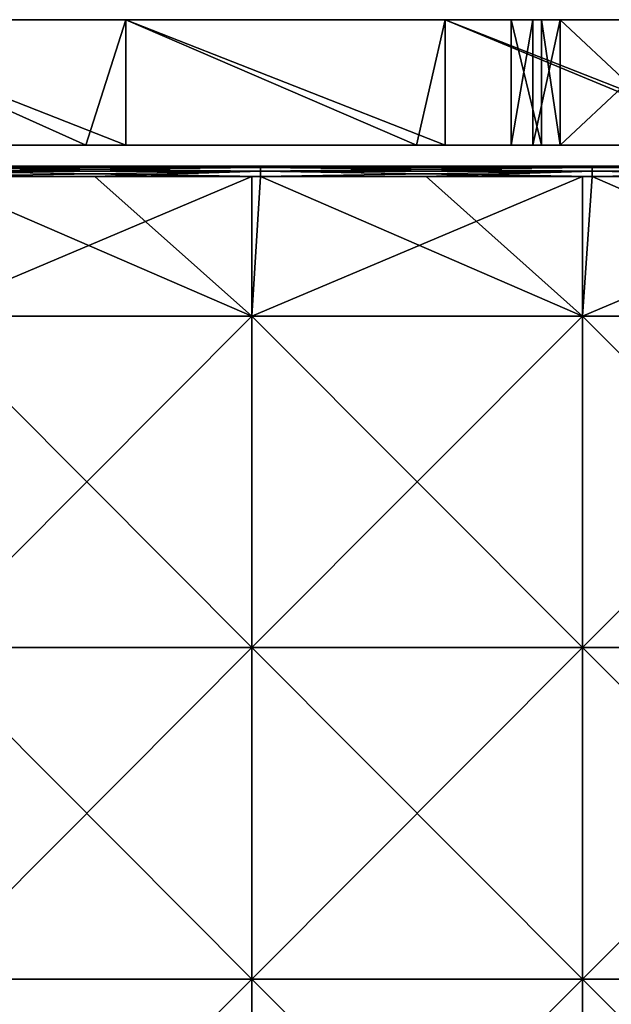
# Model space of a CAD drawing. Units: millimetres. Extents: x -351 to 351, y -368 to 12.
# Drawn here: x -117 to -60, y -82 to 12 of the extents above; entities that cross this region are included whole.
import ezdxf

# ---------------------------------------------------------------- set-up
doc = ezdxf.new("R2010")
doc.units = ezdxf.units.MM
doc.header["$LTSCALE"] = 52.148148
for name, color, linetype in [('1', 7, 'CONTINUOUS'), ('10', 7, 'CONTINUOUS'), ('14', 7, 'CONTINUOUS'), ('16', 7, 'CONTINUOUS'), ('31', 7, 'CONTINUOUS'), ('32', 7, 'CONTINUOUS'), ('33', 7, 'CONTINUOUS'), ('37', 7, 'CONTINUOUS'), ('38', 7, 'CONTINUOUS'), ('5', 7, 'CONTINUOUS'), ('7', 7, 'CONTINUOUS'), ('9', 7, 'CONTINUOUS')]:
    doc.layers.add(name, color=color, linetype=linetype)

msp = doc.modelspace()

# ---------------------------------------------------------------- linework, layer by layer
at = {"layer": '1', "color": 9, "linetype": 'Continuous', "true_color": 0xabd4cd}
for points in [[(-106.826, 12), (-137.348, 12), (-106.826, 12, 29.575), (-106.826, 12)], [(-106.826, 12, 29.575), (-137.348, 12), (-137.348, 12, 29.575), (-106.826, 12, 29.575)], [(-106.826, 12, 29.575), (-137.348, 12, 29.575), (-129.584, 12, 61.272), (-106.826, 12, 29.575)], [(-106.826, 12, 378.243), (-130.038, 12, 346.546), (-137.348, 12, 378.243), (-106.826, 12, 378.243)], [(-106.826, 12, 378.243), (-137.348, 12, 378.243), (-106.826, 12, 409.94), (-106.826, 12, 378.243)], [(-106.826, 12, 409.94), (-137.348, 12, 378.243), (-137.348, 12, 409.94), (-106.826, 12, 409.94)], [(-106.826, 12, 409.94), (-137.348, 12, 409.94), (-106.826, 12, 441.637), (-106.826, 12, 409.94)], [(-106.826, 12, 441.637), (-137.348, 12, 409.94), (-137.348, 12, 441.637), (-106.826, 12, 441.637)], [(-106.826, 12, 441.637), (-137.348, 12, 441.637), (-106.826, 12, 473.335), (-106.826, 12, 441.637)], [(-106.826, 12, 473.335), (-137.348, 12, 441.637), (-137.348, 12, 473.335), (-106.826, 12, 473.335)], [(-106.826, 12, 473.335), (-137.348, 12, 473.335), (-106.826, 12, 505), (-106.826, 12, 473.335)], [(-106.826, 12, 505), (-137.348, 12, 473.335), (-137.348, 12, 505), (-106.826, 12, 505)], [(-101.222, 12, 92.97), (-129.584, 12, 61.272), (-132.444, 12, 92.97), (-101.222, 12, 92.97)], [(-101.222, 12, 92.97), (-132.444, 12, 92.97), (-101.222, 12, 124.667), (-101.222, 12, 92.97)], [(-101.222, 12, 124.667), (-132.444, 12, 92.97), (-132.444, 12, 124.667), (-101.222, 12, 124.667)], [(-101.222, 12, 124.667), (-132.444, 12, 124.667), (-101.222, 12, 156.364), (-101.222, 12, 124.667)], [(-101.222, 12, 156.364), (-132.444, 12, 124.667), (-132.444, 12, 156.364), (-101.222, 12, 156.364)], [(-101.222, 12, 156.364), (-132.444, 12, 156.364), (-101.222, 12, 188.061), (-101.222, 12, 156.364)], [(-101.222, 12, 188.061), (-132.444, 12, 156.364), (-132.444, 12, 188.061), (-101.222, 12, 188.061)], [(-101.222, 12, 188.061), (-132.444, 12, 188.061), (-101.222, 12, 219.758), (-101.222, 12, 188.061)], [(-101.222, 12, 219.758), (-132.444, 12, 188.061), (-132.444, 12, 219.758), (-101.222, 12, 219.758)], [(-101.222, 12, 219.758), (-132.444, 12, 219.758), (-101.222, 12, 251.455), (-101.222, 12, 219.758)], [(-101.222, 12, 251.455), (-132.444, 12, 219.758), (-132.444, 12, 251.455), (-101.222, 12, 251.455)], [(-101.222, 12, 251.455), (-132.444, 12, 251.455), (-101.222, 12, 283.152), (-101.222, 12, 251.455)], [(-101.222, 12, 283.152), (-132.444, 12, 251.455), (-132.444, 12, 283.152), (-101.222, 12, 283.152)], [(-101.222, 12, 283.152), (-132.444, 12, 283.152), (-101.222, 12, 314.849), (-101.222, 12, 283.152)], [(-101.222, 12, 314.849), (-132.444, 12, 283.152), (-132.444, 12, 314.849), (-101.222, 12, 314.849)], [(-101.222, 12, 314.849), (-132.444, 12, 314.849), (-130.038, 12, 346.546), (-101.222, 12, 314.849)], [(-98.472, 12, 346.546), (-101.222, 12, 314.849), (-130.038, 12, 346.546), (-98.472, 12, 346.546)], [(-98.472, 12, 346.546), (-130.038, 12, 346.546), (-106.826, 12, 378.243), (-98.472, 12, 346.546)], [(-97.953, 12, 61.272), (-106.826, 12, 29.575), (-129.584, 12, 61.272), (-97.953, 12, 61.272)], [(-97.953, 12, 61.272), (-129.584, 12, 61.272), (-101.222, 12, 92.97), (-97.953, 12, 61.272)], [(-76.304, 12), (-106.826, 12), (-76.304, 12, 29.575), (-76.304, 12)], [(-76.304, 12, 29.575), (-106.826, 12), (-106.826, 12, 29.575), (-76.304, 12, 29.575)], [(-76.304, 12, 29.575), (-106.826, 12, 29.575), (-97.953, 12, 61.272), (-76.304, 12, 29.575)], [(-76.304, 12, 378.243), (-98.472, 12, 346.546), (-106.826, 12, 378.243), (-76.304, 12, 378.243)], [(-76.304, 12, 378.243), (-106.826, 12, 378.243), (-76.304, 12, 409.94), (-76.304, 12, 378.243)], [(-76.304, 12, 409.94), (-106.826, 12, 378.243), (-106.826, 12, 409.94), (-76.304, 12, 409.94)], [(-76.304, 12, 409.94), (-106.826, 12, 409.94), (-76.304, 12, 441.637), (-76.304, 12, 409.94)], [(-76.304, 12, 441.637), (-106.826, 12, 409.94), (-106.826, 12, 441.637), (-76.304, 12, 441.637)], [(-76.304, 12, 441.637), (-106.826, 12, 441.637), (-76.304, 12, 473.335), (-76.304, 12, 441.637)], [(-76.304, 12, 473.335), (-106.826, 12, 441.637), (-106.826, 12, 473.335), (-76.304, 12, 473.335)], [(-76.304, 12, 473.335), (-106.826, 12, 473.335), (-76.304, 12, 505), (-76.304, 12, 473.335)], [(-76.304, 12, 505), (-106.826, 12, 473.335), (-106.826, 12, 505), (-76.304, 12, 505)], [(-70, 12, 92.97), (-97.953, 12, 61.272), (-101.222, 12, 92.97), (-70, 12, 92.97)], [(-70, 12, 92.97), (-101.222, 12, 92.97), (-70, 12, 108.818), (-70, 12, 92.97)], [(-70, 12, 108.818), (-101.222, 12, 92.97), (-70, 12, 124.667), (-70, 12, 108.818)], [(-70, 12, 124.667), (-101.222, 12, 92.97), (-101.222, 12, 124.667), (-70, 12, 124.667)], [(-70, 12, 124.667), (-101.222, 12, 124.667), (-70, 12, 140.515), (-70, 12, 124.667)], [(-70, 12, 140.515), (-101.222, 12, 124.667), (-70, 12, 156.364), (-70, 12, 140.515)], [(-70, 12, 156.364), (-101.222, 12, 124.667), (-101.222, 12, 156.364), (-70, 12, 156.364)], [(-70, 12, 156.364), (-101.222, 12, 156.364), (-70, 12, 172.212), (-70, 12, 156.364)], [(-70, 12, 172.212), (-101.222, 12, 156.364), (-70, 12, 188.061), (-70, 12, 172.212)], [(-70, 12, 188.061), (-101.222, 12, 156.364), (-101.222, 12, 188.061), (-70, 12, 188.061)], [(-70, 12, 188.061), (-101.222, 12, 188.061), (-70, 12, 203.909), (-70, 12, 188.061)], [(-70, 12, 203.909), (-101.222, 12, 188.061), (-70, 12, 219.758), (-70, 12, 203.909)], [(-70, 12, 219.758), (-101.222, 12, 188.061), (-101.222, 12, 219.758), (-70, 12, 219.758)], [(-70, 12, 219.758), (-101.222, 12, 219.758), (-70, 12, 235.606), (-70, 12, 219.758)], [(-70, 12, 235.606), (-101.222, 12, 219.758), (-70, 12, 251.455), (-70, 12, 235.606)], [(-70, 12, 251.455), (-101.222, 12, 219.758), (-101.222, 12, 251.455), (-70, 12, 251.455)], [(-70, 12, 251.455), (-101.222, 12, 251.455), (-70, 12, 267.304), (-70, 12, 251.455)], [(-70, 12, 267.304), (-101.222, 12, 251.455), (-70, 12, 283.152), (-70, 12, 267.304)], [(-70, 12, 283.152), (-101.222, 12, 251.455), (-101.222, 12, 283.152), (-70, 12, 283.152)], [(-70, 12, 283.152), (-101.222, 12, 283.152), (-70, 12, 299.001), (-70, 12, 283.152)], [(-70, 12, 299.001), (-101.222, 12, 283.152), (-70, 12, 314.849), (-70, 12, 299.001)], [(-70, 12, 314.849), (-101.222, 12, 283.152), (-101.222, 12, 314.849), (-70, 12, 314.849)], [(-70, 12, 314.849), (-101.222, 12, 314.849), (-70, 12, 335), (-70, 12, 314.849)], [(-70, 12, 335), (-101.222, 12, 314.849), (-98.472, 12, 346.546), (-70, 12, 335)], [(-67.932, 12, 346.853), (-70, 12, 335), (-98.472, 12, 346.546), (-67.932, 12, 346.853)], [(-67.932, 12, 346.853), (-98.472, 12, 346.546), (-76.304, 12, 378.243), (-67.932, 12, 346.853)], [(-67.089, 12, 61.026), (-76.304, 12, 29.575), (-97.953, 12, 61.272), (-67.089, 12, 61.026)], [(-67.089, 12, 61.026), (-97.953, 12, 61.272), (-70, 12, 75), (-67.089, 12, 61.026)], [(-70, 12, 75), (-97.953, 12, 61.272), (-70, 12, 92.97), (-70, 12, 75)], [(-45.783, 12), (-76.304, 12), (-45.783, 12, 29.575), (-45.783, 12)], [(-45.783, 12, 29.575), (-76.304, 12), (-76.304, 12, 29.575), (-45.783, 12, 29.575)], [(-45.783, 12, 29.575), (-76.304, 12, 29.575), (-52.5, 12, 44.689), (-45.783, 12, 29.575)], [(-52.5, 12, 44.689), (-76.304, 12, 29.575), (-65.311, 12, 57.5), (-52.5, 12, 44.689)], [(-65.311, 12, 57.5), (-76.304, 12, 29.575), (-67.089, 12, 61.026), (-65.311, 12, 57.5)], [(-65.311, 12, 352.5), (-67.932, 12, 346.853), (-76.304, 12, 378.243), (-65.311, 12, 352.5)], [(-45.783, 12, 378.243), (-65.311, 12, 352.5), (-76.304, 12, 378.243), (-45.783, 12, 378.243)], [(-45.783, 12, 378.243), (-76.304, 12, 378.243), (-45.783, 12, 409.94), (-45.783, 12, 378.243)], [(-45.783, 12, 409.94), (-76.304, 12, 378.243), (-76.304, 12, 409.94), (-45.783, 12, 409.94)], [(-45.783, 12, 409.94), (-76.304, 12, 409.94), (-45.783, 12, 441.637), (-45.783, 12, 409.94)], [(-45.783, 12, 441.637), (-76.304, 12, 409.94), (-76.304, 12, 441.637), (-45.783, 12, 441.637)], [(-45.783, 12, 441.637), (-76.304, 12, 441.637), (-45.783, 12, 473.335), (-45.783, 12, 441.637)], [(-45.783, 12, 473.335), (-76.304, 12, 441.637), (-76.304, 12, 473.335), (-45.783, 12, 473.335)], [(-45.783, 12, 473.335), (-76.304, 12, 473.335), (-45.783, 12, 505), (-45.783, 12, 473.335)], [(-45.783, 12, 505), (-76.304, 12, 473.335), (-76.304, 12, 505), (-45.783, 12, 505)], [(-52.5, 12, 365.311), (-65.311, 12, 352.5), (-45.783, 12, 378.243), (-52.5, 12, 365.311)]]:
    msp.add_3dface(points, dxfattribs=at)
at = {"layer": '10', "linetype": 'Continuous'}
for points in [[(-70, 12, 75), (-70, 12, 92.97), (-70, 0, 75), (-70, 12, 75)], [(-70, 12, 92.97), (-70, 12, 108.818), (-70, 0, 92.97), (-70, 12, 92.97)], [(-70, 0, 75), (-70, 12, 92.97), (-70, 0, 92.97), (-70, 0, 75)], [(-70, 12, 108.818), (-70, 12, 124.667), (-70, 0, 108.818), (-70, 12, 108.818)], [(-70, 0, 92.97), (-70, 12, 108.818), (-70, 0, 108.818), (-70, 0, 92.97)], [(-70, 12, 124.667), (-70, 12, 140.515), (-70, 0, 124.667), (-70, 12, 124.667)], [(-70, 0, 108.818), (-70, 12, 124.667), (-70, 0, 124.667), (-70, 0, 108.818)], [(-70, 12, 140.515), (-70, 12, 156.364), (-70, 0, 140.515), (-70, 12, 140.515)], [(-70, 0, 124.667), (-70, 12, 140.515), (-70, 0, 140.515), (-70, 0, 124.667)], [(-70, 12, 156.364), (-70, 12, 172.212), (-70, 0, 156.364), (-70, 12, 156.364)], [(-70, 0, 140.515), (-70, 12, 156.364), (-70, 0, 156.364), (-70, 0, 140.515)], [(-70, 12, 172.212), (-70, 12, 188.061), (-70, 0, 172.212), (-70, 12, 172.212)], [(-70, 0, 156.364), (-70, 12, 172.212), (-70, 0, 172.212), (-70, 0, 156.364)], [(-70, 12, 188.061), (-70, 12, 203.909), (-70, 0, 188.061), (-70, 12, 188.061)], [(-70, 0, 172.212), (-70, 12, 188.061), (-70, 0, 188.061), (-70, 0, 172.212)], [(-70, 12, 203.909), (-70, 12, 219.758), (-70, 0, 203.909), (-70, 12, 203.909)], [(-70, 0, 188.061), (-70, 12, 203.909), (-70, 0, 203.909), (-70, 0, 188.061)], [(-70, 12, 219.758), (-70, 12, 235.606), (-70, 0, 219.758), (-70, 12, 219.758)], [(-70, 0, 203.909), (-70, 12, 219.758), (-70, 0, 219.758), (-70, 0, 203.909)], [(-70, 12, 235.606), (-70, 12, 251.455), (-70, 0, 235.606), (-70, 12, 235.606)], [(-70, 0, 219.758), (-70, 12, 235.606), (-70, 0, 235.606), (-70, 0, 219.758)], [(-70, 12, 251.455), (-70, 12, 267.304), (-70, 0, 251.455), (-70, 12, 251.455)], [(-70, 0, 235.606), (-70, 12, 251.455), (-70, 0, 251.455), (-70, 0, 235.606)], [(-70, 12, 267.304), (-70, 12, 283.152), (-70, 0, 267.304), (-70, 12, 267.304)], [(-70, 0, 251.455), (-70, 12, 267.304), (-70, 0, 267.304), (-70, 0, 251.455)], [(-70, 12, 283.152), (-70, 12, 299.001), (-70, 0, 283.152), (-70, 12, 283.152)], [(-70, 0, 267.304), (-70, 12, 283.152), (-70, 0, 283.152), (-70, 0, 267.304)], [(-70, 12, 299.001), (-70, 12, 314.849), (-70, 0, 299.001), (-70, 12, 299.001)], [(-70, 0, 283.152), (-70, 12, 299.001), (-70, 0, 299.001), (-70, 0, 283.152)], [(-70, 12, 314.849), (-70, 12, 335), (-70, 0, 314.849), (-70, 12, 314.849)], [(-70, 12, 314.849), (-70, 0, 314.849), (-70, 0, 299.001), (-70, 12, 314.849)], [(-70, 12, 335), (-70, 0, 335), (-70, 0, 314.849), (-70, 12, 335)]]:
    msp.add_3dface(points, dxfattribs=at)
at = {"layer": '14', "linetype": 'Continuous'}
for points in [[(-67.089, 12, 61.026), (-70, 12, 75), (-67.089, 0, 61.026), (-67.089, 12, 61.026)], [(-67.089, 0, 61.026), (-70, 12, 75), (-70, 0, 75), (-67.089, 0, 61.026)], [(-65.311, 12, 57.5), (-67.089, 12, 61.026), (-65.311, 0, 57.5), (-65.311, 12, 57.5)], [(-67.089, 12, 61.026), (-67.089, 0, 61.026), (-65.311, 0, 57.5), (-67.089, 12, 61.026)], [(-52.5, 12, 44.689), (-65.311, 12, 57.5), (-52.5, 0, 44.689), (-52.5, 12, 44.689)], [(-65.311, 12, 57.5), (-65.311, 0, 57.5), (-52.5, 0, 44.689), (-65.311, 12, 57.5)]]:
    msp.add_3dface(points, dxfattribs=at)
at = {"layer": '16', "linetype": 'Continuous'}
for points in [[(-70, 12, 335), (-67.932, 12, 346.853), (-70, 0, 335), (-70, 12, 335)], [(-67.932, 12, 346.853), (-67.932, 0, 346.853), (-70, 0, 335), (-67.932, 12, 346.853)], [(-67.932, 12, 346.853), (-65.311, 12, 352.5), (-67.932, 0, 346.853), (-67.932, 12, 346.853)], [(-65.311, 12, 352.5), (-65.311, 0, 352.5), (-67.932, 0, 346.853), (-65.311, 12, 352.5)], [(-65.311, 12, 352.5), (-52.5, 12, 365.311), (-65.311, 0, 352.5), (-65.311, 12, 352.5)], [(-52.5, 12, 365.311), (-52.5, 0, 365.311), (-65.311, 0, 352.5), (-52.5, 12, 365.311)]]:
    msp.add_3dface(points, dxfattribs=at)
at = {"layer": '31', "linetype": 'Continuous'}
for points in [[(-125.652, -2, 501), (-94.773, -2, 501), (-125.652, -2, 484), (-125.652, -2, 501)], [(-125.652, -2, 484), (-94.773, -2, 501), (-94.773, -2, 484), (-125.652, -2, 484)], [(-94.773, -2, 501), (-93.955, -2, 501), (-94.773, -2, 484), (-94.773, -2, 501)], [(-94.773, -2, 484), (-93.955, -2, 501), (-93.955, -2, 484), (-94.773, -2, 484)], [(-93.955, -2, 501), (-63.182, -2, 501), (-93.955, -2, 484), (-93.955, -2, 501)], [(-93.955, -2, 484), (-63.182, -2, 501), (-63.182, -2, 484), (-93.955, -2, 484)], [(-63.182, -2, 501), (-62.258, -2, 501), (-63.182, -2, 484), (-63.182, -2, 501)], [(-63.182, -2, 484), (-62.258, -2, 501), (-62.258, -2, 484), (-63.182, -2, 484)], [(-62.258, -2, 501), (-31.591, -2, 501), (-62.258, -2, 484), (-62.258, -2, 501)], [(-62.258, -2, 484), (-31.591, -2, 501), (-31.591, -2, 484), (-62.258, -2, 484)]]:
    msp.add_3dface(points, dxfattribs=at)
at = {"layer": '32', "linetype": 'Continuous'}
for points in [[(-93.955, -2, 501), (-94.773, -2, 501), (-125.652, -2.134, 501.5), (-93.955, -2, 501)], [(-93.955, -2, 501), (-125.652, -2.134, 501.5), (-93.955, -2.134, 501.5), (-93.955, -2, 501)], [(-94.773, -2, 501), (-125.652, -2, 501), (-125.652, -2.134, 501.5), (-94.773, -2, 501)], [(-125.652, -2.134, 501.5), (-125.652, -2.5, 501.866), (-93.955, -2.134, 501.5), (-125.652, -2.134, 501.5)], [(-93.955, -2.134, 501.5), (-125.652, -2.5, 501.866), (-93.955, -2.5, 501.866), (-93.955, -2.134, 501.5)], [(-125.652, -2.5, 501.866), (-125.652, -3, 502), (-93.955, -2.5, 501.866), (-125.652, -2.5, 501.866)], [(-93.955, -2.5, 501.866), (-125.652, -3, 502), (-109.804, -3, 502), (-93.955, -2.5, 501.866)], [(-93.955, -3, 502), (-93.955, -2.5, 501.866), (-109.804, -3, 502), (-93.955, -3, 502)], [(-62.258, -2, 501), (-63.182, -2, 501), (-93.955, -2.134, 501.5), (-62.258, -2, 501)], [(-62.258, -2, 501), (-93.955, -2.134, 501.5), (-62.258, -2.134, 501.5), (-62.258, -2, 501)], [(-63.182, -2, 501), (-93.955, -2, 501), (-93.955, -2.134, 501.5), (-63.182, -2, 501)], [(-93.955, -2.134, 501.5), (-93.955, -2.5, 501.866), (-62.258, -2.134, 501.5), (-93.955, -2.134, 501.5)], [(-62.258, -2.134, 501.5), (-93.955, -2.5, 501.866), (-62.258, -2.5, 501.866), (-62.258, -2.134, 501.5)], [(-93.955, -2.5, 501.866), (-93.955, -3, 502), (-62.258, -2.5, 501.866), (-93.955, -2.5, 501.866)], [(-62.258, -2.5, 501.866), (-93.955, -3, 502), (-78.106, -3, 502), (-62.258, -2.5, 501.866)], [(-62.258, -3, 502), (-62.258, -2.5, 501.866), (-78.106, -3, 502), (-62.258, -3, 502)], [(-30.561, -2, 501), (-31.591, -2, 501), (-62.258, -2.134, 501.5), (-30.561, -2, 501)], [(-30.561, -2, 501), (-62.258, -2.134, 501.5), (-30.561, -2.134, 501.5), (-30.561, -2, 501)], [(-31.591, -2, 501), (-62.258, -2, 501), (-62.258, -2.134, 501.5), (-31.591, -2, 501)], [(-62.258, -2.134, 501.5), (-62.258, -2.5, 501.866), (-30.561, -2.134, 501.5), (-62.258, -2.134, 501.5)], [(-30.561, -2.134, 501.5), (-62.258, -2.5, 501.866), (-30.561, -2.5, 501.866), (-30.561, -2.134, 501.5)], [(-62.258, -2.5, 501.866), (-62.258, -3, 502), (-30.561, -2.5, 501.866), (-62.258, -2.5, 501.866)], [(-30.561, -2.5, 501.866), (-62.258, -3, 502), (-46.409, -3, 502), (-30.561, -2.5, 501.866)]]:
    msp.add_3dface(points, dxfattribs=at)
at = {"layer": '33', "linetype": 'Continuous'}
for points in [[(-94.773, -16.364, 502), (-125.652, -3, 502), (-126.364, -16.364, 502), (-94.773, -16.364, 502)], [(-109.804, -3, 502), (-125.652, -3, 502), (-94.773, -16.364, 502), (-109.804, -3, 502)], [(-93.955, -3, 502), (-109.804, -3, 502), (-94.773, -16.364, 502), (-93.955, -3, 502)], [(-63.182, -16.364, 502), (-93.955, -3, 502), (-94.773, -16.364, 502), (-63.182, -16.364, 502)], [(-78.106, -3, 502), (-93.955, -3, 502), (-63.182, -16.364, 502), (-78.106, -3, 502)], [(-62.258, -3, 502), (-78.106, -3, 502), (-63.182, -16.364, 502), (-62.258, -3, 502)], [(-31.591, -16.364, 502), (-62.258, -3, 502), (-63.182, -16.364, 502), (-31.591, -16.364, 502)], [(-46.409, -3, 502), (-62.258, -3, 502), (-31.591, -16.364, 502), (-46.409, -3, 502)], [(-94.773, -16.364, 502), (-126.364, -16.364, 502), (-94.773, -48.061, 502), (-94.773, -16.364, 502)], [(-126.364, -16.364, 502), (-126.364, -48.061, 502), (-94.773, -48.061, 502), (-126.364, -16.364, 502)], [(-63.182, -16.364, 502), (-94.773, -16.364, 502), (-63.182, -48.061, 502), (-63.182, -16.364, 502)], [(-94.773, -16.364, 502), (-94.773, -48.061, 502), (-63.182, -48.061, 502), (-94.773, -16.364, 502)], [(-31.591, -16.364, 502), (-63.182, -16.364, 502), (-31.591, -48.061, 502), (-31.591, -16.364, 502)], [(-63.182, -16.364, 502), (-63.182, -48.061, 502), (-31.591, -48.061, 502), (-63.182, -16.364, 502)], [(-126.364, -79.758, 502), (-94.773, -79.758, 502), (-126.364, -48.061, 502), (-126.364, -79.758, 502)], [(-126.364, -48.061, 502), (-94.773, -79.758, 502), (-94.773, -48.061, 502), (-126.364, -48.061, 502)], [(-94.773, -79.758, 502), (-63.182, -79.758, 502), (-94.773, -48.061, 502), (-94.773, -79.758, 502)], [(-94.773, -48.061, 502), (-63.182, -79.758, 502), (-63.182, -48.061, 502), (-94.773, -48.061, 502)], [(-63.182, -79.758, 502), (-31.591, -79.758, 502), (-63.182, -48.061, 502), (-63.182, -79.758, 502)], [(-63.182, -48.061, 502), (-31.591, -79.758, 502), (-31.591, -48.061, 502), (-63.182, -48.061, 502)], [(-126.364, -111.455, 502), (-94.773, -111.455, 502), (-126.364, -79.758, 502), (-126.364, -111.455, 502)], [(-126.364, -79.758, 502), (-94.773, -111.455, 502), (-94.773, -79.758, 502), (-126.364, -79.758, 502)], [(-94.773, -111.455, 502), (-63.182, -111.455, 502), (-94.773, -79.758, 502), (-94.773, -111.455, 502)], [(-94.773, -79.758, 502), (-63.182, -111.455, 502), (-63.182, -79.758, 502), (-94.773, -79.758, 502)], [(-63.182, -111.455, 502), (-31.591, -111.455, 502), (-63.182, -79.758, 502), (-63.182, -111.455, 502)], [(-63.182, -79.758, 502), (-31.591, -111.455, 502), (-31.591, -79.758, 502), (-63.182, -79.758, 502)]]:
    msp.add_3dface(points, dxfattribs=at)
at = {"layer": '37', "linetype": 'Continuous'}
for points in [[(-94.773, -16.364, 483), (-126.364, -16.364, 483), (-94.773, -3, 483), (-94.773, -16.364, 483)], [(-94.773, -3, 483), (-126.364, -16.364, 483), (-125.652, -3, 483), (-94.773, -3, 483)], [(-63.182, -16.364, 483), (-94.773, -16.364, 483), (-63.182, -3, 483), (-63.182, -16.364, 483)], [(-63.182, -3, 483), (-94.773, -16.364, 483), (-93.955, -3, 483), (-63.182, -3, 483)], [(-93.955, -3, 483), (-94.773, -16.364, 483), (-94.773, -3, 483), (-93.955, -3, 483)], [(-31.591, -16.364, 483), (-63.182, -16.364, 483), (-31.591, -3, 483), (-31.591, -16.364, 483)], [(-31.591, -3, 483), (-63.182, -16.364, 483), (-62.258, -3, 483), (-31.591, -3, 483)], [(-62.258, -3, 483), (-63.182, -16.364, 483), (-63.182, -3, 483), (-62.258, -3, 483)], [(-94.773, -48.061, 483), (-126.364, -48.061, 483), (-94.773, -16.364, 483), (-94.773, -48.061, 483)], [(-94.773, -16.364, 483), (-126.364, -48.061, 483), (-126.364, -16.364, 483), (-94.773, -16.364, 483)], [(-63.182, -48.061, 483), (-94.773, -48.061, 483), (-63.182, -16.364, 483), (-63.182, -48.061, 483)], [(-63.182, -16.364, 483), (-94.773, -48.061, 483), (-94.773, -16.364, 483), (-63.182, -16.364, 483)], [(-31.591, -48.061, 483), (-63.182, -48.061, 483), (-31.591, -16.364, 483), (-31.591, -48.061, 483)], [(-31.591, -16.364, 483), (-63.182, -48.061, 483), (-63.182, -16.364, 483), (-31.591, -16.364, 483)], [(-94.773, -79.758, 483), (-126.364, -79.758, 483), (-94.773, -48.061, 483), (-94.773, -79.758, 483)], [(-94.773, -48.061, 483), (-126.364, -79.758, 483), (-126.364, -48.061, 483), (-94.773, -48.061, 483)], [(-63.182, -79.758, 483), (-94.773, -79.758, 483), (-63.182, -48.061, 483), (-63.182, -79.758, 483)], [(-63.182, -48.061, 483), (-94.773, -79.758, 483), (-94.773, -48.061, 483), (-63.182, -48.061, 483)], [(-31.591, -79.758, 483), (-63.182, -79.758, 483), (-31.591, -48.061, 483), (-31.591, -79.758, 483)], [(-31.591, -48.061, 483), (-63.182, -79.758, 483), (-63.182, -48.061, 483), (-31.591, -48.061, 483)], [(-94.773, -111.455, 483), (-126.364, -111.455, 483), (-94.773, -79.758, 483), (-94.773, -111.455, 483)], [(-94.773, -79.758, 483), (-126.364, -111.455, 483), (-126.364, -79.758, 483), (-94.773, -79.758, 483)], [(-63.182, -111.455, 483), (-94.773, -111.455, 483), (-63.182, -79.758, 483), (-63.182, -111.455, 483)], [(-63.182, -79.758, 483), (-94.773, -111.455, 483), (-94.773, -79.758, 483), (-63.182, -79.758, 483)], [(-31.591, -111.455, 483), (-63.182, -111.455, 483), (-31.591, -79.758, 483), (-31.591, -111.455, 483)], [(-31.591, -79.758, 483), (-63.182, -111.455, 483), (-63.182, -79.758, 483), (-31.591, -79.758, 483)]]:
    msp.add_3dface(points, dxfattribs=at)
at = {"layer": '38', "linetype": 'Continuous'}
for points in [[(-125.652, -2, 484), (-94.773, -2, 484), (-93.955, -2.134, 483.5), (-125.652, -2, 484)], [(-125.652, -2.134, 483.5), (-125.652, -2, 484), (-93.955, -2.134, 483.5), (-125.652, -2.134, 483.5)], [(-125.652, -2.5, 483.134), (-125.652, -2.134, 483.5), (-93.955, -2.5, 483.134), (-125.652, -2.5, 483.134)], [(-93.955, -2.5, 483.134), (-125.652, -2.134, 483.5), (-93.955, -2.134, 483.5), (-93.955, -2.5, 483.134)], [(-93.955, -3, 483), (-94.773, -3, 483), (-125.652, -2.5, 483.134), (-93.955, -3, 483)], [(-93.955, -3, 483), (-125.652, -2.5, 483.134), (-93.955, -2.5, 483.134), (-93.955, -3, 483)], [(-94.773, -3, 483), (-125.652, -3, 483), (-125.652, -2.5, 483.134), (-94.773, -3, 483)], [(-94.773, -2, 484), (-93.955, -2, 484), (-93.955, -2.134, 483.5), (-94.773, -2, 484)], [(-93.955, -2, 484), (-63.182, -2, 484), (-62.258, -2.134, 483.5), (-93.955, -2, 484)], [(-93.955, -2.134, 483.5), (-93.955, -2, 484), (-62.258, -2.134, 483.5), (-93.955, -2.134, 483.5)], [(-93.955, -2.5, 483.134), (-93.955, -2.134, 483.5), (-62.258, -2.5, 483.134), (-93.955, -2.5, 483.134)], [(-62.258, -2.5, 483.134), (-93.955, -2.134, 483.5), (-62.258, -2.134, 483.5), (-62.258, -2.5, 483.134)], [(-62.258, -3, 483), (-63.182, -3, 483), (-93.955, -2.5, 483.134), (-62.258, -3, 483)], [(-62.258, -3, 483), (-93.955, -2.5, 483.134), (-62.258, -2.5, 483.134), (-62.258, -3, 483)], [(-63.182, -3, 483), (-93.955, -3, 483), (-93.955, -2.5, 483.134), (-63.182, -3, 483)], [(-63.182, -2, 484), (-62.258, -2, 484), (-62.258, -2.134, 483.5), (-63.182, -2, 484)], [(-62.258, -2, 484), (-31.591, -2, 484), (-30.561, -2.134, 483.5), (-62.258, -2, 484)], [(-62.258, -2.134, 483.5), (-62.258, -2, 484), (-30.561, -2.134, 483.5), (-62.258, -2.134, 483.5)], [(-62.258, -2.5, 483.134), (-62.258, -2.134, 483.5), (-30.561, -2.5, 483.134), (-62.258, -2.5, 483.134)], [(-30.561, -2.5, 483.134), (-62.258, -2.134, 483.5), (-30.561, -2.134, 483.5), (-30.561, -2.5, 483.134)], [(-30.561, -3, 483), (-31.591, -3, 483), (-62.258, -2.5, 483.134), (-30.561, -3, 483)], [(-30.561, -3, 483), (-62.258, -2.5, 483.134), (-30.561, -2.5, 483.134), (-30.561, -3, 483)], [(-31.591, -3, 483), (-62.258, -3, 483), (-62.258, -2.5, 483.134), (-31.591, -3, 483)]]:
    msp.add_3dface(points, dxfattribs=at)
at = {"layer": '5', "color": 9, "linetype": 'Continuous', "true_color": 0xabd4cd}
for points in [[(-142.286, 0, 29.575), (-110.667, 0, 29.575), (-125.361, 0, 61.272), (-142.286, 0, 29.575)], [(-110.667, 0, 29.575), (-142.286, 0, 29.575), (-110.667, 0), (-110.667, 0, 29.575)], [(-110.667, 0), (-142.286, 0, 29.575), (-142.286, 0), (-110.667, 0)], [(-142.286, 0, 378.243), (-125.816, 0, 346.546), (-110.667, 0, 378.243), (-142.286, 0, 378.243)], [(-142.286, 0, 378.243), (-110.667, 0, 378.243), (-142.286, 0, 409.94), (-142.286, 0, 378.243)], [(-110.667, 0, 378.243), (-110.667, 0, 409.94), (-142.286, 0, 409.94), (-110.667, 0, 378.243)], [(-142.286, 0, 473.335), (-110.667, 0, 473.335), (-137.348, 0, 505), (-142.286, 0, 473.335)], [(-110.667, 0, 473.335), (-142.286, 0, 473.335), (-110.667, 0, 441.637), (-110.667, 0, 473.335)], [(-110.667, 0, 441.637), (-142.286, 0, 473.335), (-142.286, 0, 441.637), (-110.667, 0, 441.637)], [(-110.667, 0, 441.637), (-142.286, 0, 441.637), (-110.667, 0, 409.94), (-110.667, 0, 441.637)], [(-110.667, 0, 409.94), (-142.286, 0, 441.637), (-142.286, 0, 409.94), (-110.667, 0, 409.94)], [(-137.348, 0, 505), (-110.667, 0, 473.335), (-106.826, 0, 505), (-137.348, 0, 505)], [(-128.222, 0, 92.97), (-125.361, 0, 61.272), (-99.111, 0, 92.97), (-128.222, 0, 92.97)], [(-99.111, 0, 314.849), (-125.816, 0, 346.546), (-128.222, 0, 314.849), (-99.111, 0, 314.849)], [(-99.111, 0, 314.849), (-128.222, 0, 314.849), (-99.111, 0, 283.152), (-99.111, 0, 314.849)], [(-128.222, 0, 314.849), (-128.222, 0, 283.152), (-99.111, 0, 283.152), (-128.222, 0, 314.849)], [(-128.222, 0, 92.97), (-99.111, 0, 92.97), (-128.222, 0, 124.667), (-128.222, 0, 92.97)], [(-128.222, 0, 124.667), (-99.111, 0, 92.97), (-99.111, 0, 124.667), (-128.222, 0, 124.667)], [(-128.222, 0, 124.667), (-99.111, 0, 124.667), (-128.222, 0, 156.364), (-128.222, 0, 124.667)], [(-128.222, 0, 156.364), (-99.111, 0, 124.667), (-99.111, 0, 156.364), (-128.222, 0, 156.364)], [(-128.222, 0, 156.364), (-99.111, 0, 156.364), (-128.222, 0, 188.061), (-128.222, 0, 156.364)], [(-128.222, 0, 188.061), (-99.111, 0, 156.364), (-99.111, 0, 188.061), (-128.222, 0, 188.061)], [(-128.222, 0, 188.061), (-99.111, 0, 188.061), (-128.222, 0, 219.758), (-128.222, 0, 188.061)], [(-128.222, 0, 219.758), (-99.111, 0, 188.061), (-99.111, 0, 219.758), (-128.222, 0, 219.758)], [(-128.222, 0, 219.758), (-99.111, 0, 219.758), (-128.222, 0, 251.455), (-128.222, 0, 219.758)], [(-128.222, 0, 251.455), (-99.111, 0, 219.758), (-99.111, 0, 251.455), (-128.222, 0, 251.455)], [(-128.222, 0, 251.455), (-99.111, 0, 251.455), (-128.222, 0, 283.152), (-128.222, 0, 251.455)], [(-128.222, 0, 283.152), (-99.111, 0, 251.455), (-99.111, 0, 283.152), (-128.222, 0, 283.152)], [(-125.816, 0, 346.546), (-96.361, 0, 346.546), (-110.667, 0, 378.243), (-125.816, 0, 346.546)], [(-96.361, 0, 346.546), (-125.816, 0, 346.546), (-99.111, 0, 314.849), (-96.361, 0, 346.546)], [(-125.361, 0, 61.272), (-110.667, 0, 29.575), (-95.842, 0, 61.272), (-125.361, 0, 61.272)], [(-125.361, 0, 61.272), (-95.842, 0, 61.272), (-99.111, 0, 92.97), (-125.361, 0, 61.272)], [(-110.667, 0, 29.575), (-79.048, 0, 29.575), (-95.842, 0, 61.272), (-110.667, 0, 29.575)], [(-79.048, 0, 29.575), (-110.667, 0, 29.575), (-79.048, 0), (-79.048, 0, 29.575)], [(-79.048, 0), (-110.667, 0, 29.575), (-110.667, 0), (-79.048, 0)], [(-110.667, 0, 378.243), (-96.361, 0, 346.546), (-79.048, 0, 378.243), (-110.667, 0, 378.243)], [(-110.667, 0, 378.243), (-79.048, 0, 378.243), (-110.667, 0, 409.94), (-110.667, 0, 378.243)], [(-79.048, 0, 378.243), (-79.048, 0, 409.94), (-110.667, 0, 409.94), (-79.048, 0, 378.243)], [(-110.667, 0, 473.335), (-79.048, 0, 473.335), (-106.826, 0, 505), (-110.667, 0, 473.335)], [(-79.048, 0, 473.335), (-110.667, 0, 473.335), (-79.048, 0, 441.637), (-79.048, 0, 473.335)], [(-79.048, 0, 441.637), (-110.667, 0, 473.335), (-110.667, 0, 441.637), (-79.048, 0, 441.637)], [(-79.048, 0, 441.637), (-110.667, 0, 441.637), (-79.048, 0, 409.94), (-79.048, 0, 441.637)], [(-79.048, 0, 409.94), (-110.667, 0, 441.637), (-110.667, 0, 409.94), (-79.048, 0, 409.94)], [(-106.826, 0, 505), (-79.048, 0, 473.335), (-76.304, 0, 505), (-106.826, 0, 505)], [(-95.842, 0, 61.272), (-70, 0, 75), (-99.111, 0, 92.97), (-95.842, 0, 61.272)], [(-70, 0, 314.849), (-96.361, 0, 346.546), (-99.111, 0, 314.849), (-70, 0, 314.849)], [(-70, 0, 314.849), (-99.111, 0, 314.849), (-70, 0, 299.001), (-70, 0, 314.849)], [(-99.111, 0, 314.849), (-99.111, 0, 283.152), (-70, 0, 283.152), (-99.111, 0, 314.849)], [(-99.111, 0, 314.849), (-70, 0, 283.152), (-70, 0, 299.001), (-99.111, 0, 314.849)], [(-99.111, 0, 92.97), (-70, 0, 75), (-70, 0, 92.97), (-99.111, 0, 92.97)], [(-99.111, 0, 92.97), (-70, 0, 92.97), (-99.111, 0, 124.667), (-99.111, 0, 92.97)], [(-70, 0, 92.97), (-70, 0, 108.818), (-99.111, 0, 124.667), (-70, 0, 92.97)], [(-99.111, 0, 124.667), (-70, 0, 108.818), (-70, 0, 124.667), (-99.111, 0, 124.667)], [(-99.111, 0, 124.667), (-70, 0, 124.667), (-99.111, 0, 156.364), (-99.111, 0, 124.667)], [(-70, 0, 124.667), (-70, 0, 140.515), (-99.111, 0, 156.364), (-70, 0, 124.667)], [(-99.111, 0, 156.364), (-70, 0, 140.515), (-70, 0, 156.364), (-99.111, 0, 156.364)], [(-99.111, 0, 156.364), (-70, 0, 156.364), (-99.111, 0, 188.061), (-99.111, 0, 156.364)], [(-70, 0, 156.364), (-70, 0, 172.212), (-99.111, 0, 188.061), (-70, 0, 156.364)], [(-99.111, 0, 188.061), (-70, 0, 172.212), (-70, 0, 188.061), (-99.111, 0, 188.061)], [(-99.111, 0, 188.061), (-70, 0, 188.061), (-99.111, 0, 219.758), (-99.111, 0, 188.061)], [(-70, 0, 188.061), (-70, 0, 203.909), (-99.111, 0, 219.758), (-70, 0, 188.061)], [(-99.111, 0, 219.758), (-70, 0, 203.909), (-70, 0, 219.758), (-99.111, 0, 219.758)], [(-99.111, 0, 219.758), (-70, 0, 219.758), (-99.111, 0, 251.455), (-99.111, 0, 219.758)], [(-70, 0, 219.758), (-70, 0, 235.606), (-99.111, 0, 251.455), (-70, 0, 219.758)], [(-99.111, 0, 251.455), (-70, 0, 235.606), (-70, 0, 251.455), (-99.111, 0, 251.455)], [(-99.111, 0, 251.455), (-70, 0, 251.455), (-99.111, 0, 283.152), (-99.111, 0, 251.455)], [(-70, 0, 251.455), (-70, 0, 267.304), (-99.111, 0, 283.152), (-70, 0, 251.455)], [(-99.111, 0, 283.152), (-70, 0, 267.304), (-70, 0, 283.152), (-99.111, 0, 283.152)], [(-96.361, 0, 346.546), (-67.932, 0, 346.853), (-79.048, 0, 378.243), (-96.361, 0, 346.546)], [(-67.932, 0, 346.853), (-96.361, 0, 346.546), (-70, 0, 335), (-67.932, 0, 346.853)], [(-70, 0, 335), (-96.361, 0, 346.546), (-70, 0, 314.849), (-70, 0, 335)], [(-95.842, 0, 61.272), (-79.048, 0, 29.575), (-67.089, 0, 61.026), (-95.842, 0, 61.272)], [(-95.842, 0, 61.272), (-67.089, 0, 61.026), (-70, 0, 75), (-95.842, 0, 61.272)], [(-79.048, 0, 29.575), (-47.429, 0, 29.575), (-65.311, 0, 57.5), (-79.048, 0, 29.575)], [(-47.429, 0, 29.575), (-79.048, 0, 29.575), (-47.429, 0), (-47.429, 0, 29.575)], [(-67.089, 0, 61.026), (-79.048, 0, 29.575), (-65.311, 0, 57.5), (-67.089, 0, 61.026)], [(-47.429, 0), (-79.048, 0, 29.575), (-79.048, 0), (-47.429, 0)], [(-65.311, 0, 352.5), (-52.5, 0, 365.311), (-79.048, 0, 378.243), (-65.311, 0, 352.5)], [(-79.048, 0, 378.243), (-52.5, 0, 365.311), (-47.429, 0, 378.243), (-79.048, 0, 378.243)], [(-67.932, 0, 346.853), (-65.311, 0, 352.5), (-79.048, 0, 378.243), (-67.932, 0, 346.853)], [(-79.048, 0, 378.243), (-47.429, 0, 378.243), (-79.048, 0, 409.94), (-79.048, 0, 378.243)], [(-47.429, 0, 378.243), (-47.429, 0, 409.94), (-79.048, 0, 409.94), (-47.429, 0, 378.243)], [(-79.048, 0, 473.335), (-47.429, 0, 473.335), (-76.304, 0, 505), (-79.048, 0, 473.335)], [(-47.429, 0, 473.335), (-79.048, 0, 473.335), (-47.429, 0, 441.637), (-47.429, 0, 473.335)], [(-47.429, 0, 441.637), (-79.048, 0, 473.335), (-79.048, 0, 441.637), (-47.429, 0, 441.637)], [(-47.429, 0, 441.637), (-79.048, 0, 441.637), (-47.429, 0, 409.94), (-47.429, 0, 441.637)], [(-47.429, 0, 409.94), (-79.048, 0, 441.637), (-79.048, 0, 409.94), (-47.429, 0, 409.94)], [(-76.304, 0, 505), (-47.429, 0, 473.335), (-45.783, 0, 505), (-76.304, 0, 505)], [(-65.311, 0, 57.5), (-47.429, 0, 29.575), (-52.5, 0, 44.689), (-65.311, 0, 57.5)]]:
    msp.add_3dface(points, dxfattribs=at)
at = {"layer": '7', "color": 9, "linetype": 'Continuous', "true_color": 0xabd4cd}
for points in [[(-106.826, 12, 505), (-137.348, 12, 505), (-106.826, 0, 505), (-106.826, 12, 505)], [(-137.348, 12, 505), (-137.348, 0, 505), (-106.826, 0, 505), (-137.348, 12, 505)], [(-76.304, 12, 505), (-106.826, 12, 505), (-76.304, 0, 505), (-76.304, 12, 505)], [(-106.826, 12, 505), (-106.826, 0, 505), (-76.304, 0, 505), (-106.826, 12, 505)], [(-45.783, 12, 505), (-76.304, 12, 505), (-45.783, 0, 505), (-45.783, 12, 505)], [(-76.304, 12, 505), (-76.304, 0, 505), (-45.783, 0, 505), (-76.304, 12, 505)]]:
    msp.add_3dface(points, dxfattribs=at)
at = {"layer": '9', "color": 9, "linetype": 'Continuous', "true_color": 0xabd4cd}
for points in [[(-137.348, 12), (-110.667, 0), (-142.286, 0), (-137.348, 12)], [(-137.348, 12), (-106.826, 12), (-110.667, 0), (-137.348, 12)], [(-106.826, 12), (-79.048, 0), (-110.667, 0), (-106.826, 12)], [(-106.826, 12), (-76.304, 12), (-79.048, 0), (-106.826, 12)], [(-76.304, 12), (-47.429, 0), (-79.048, 0), (-76.304, 12)], [(-76.304, 12), (-45.783, 12), (-47.429, 0), (-76.304, 12)]]:
    msp.add_3dface(points, dxfattribs=at)

doc.saveas('drawing.dxf')
